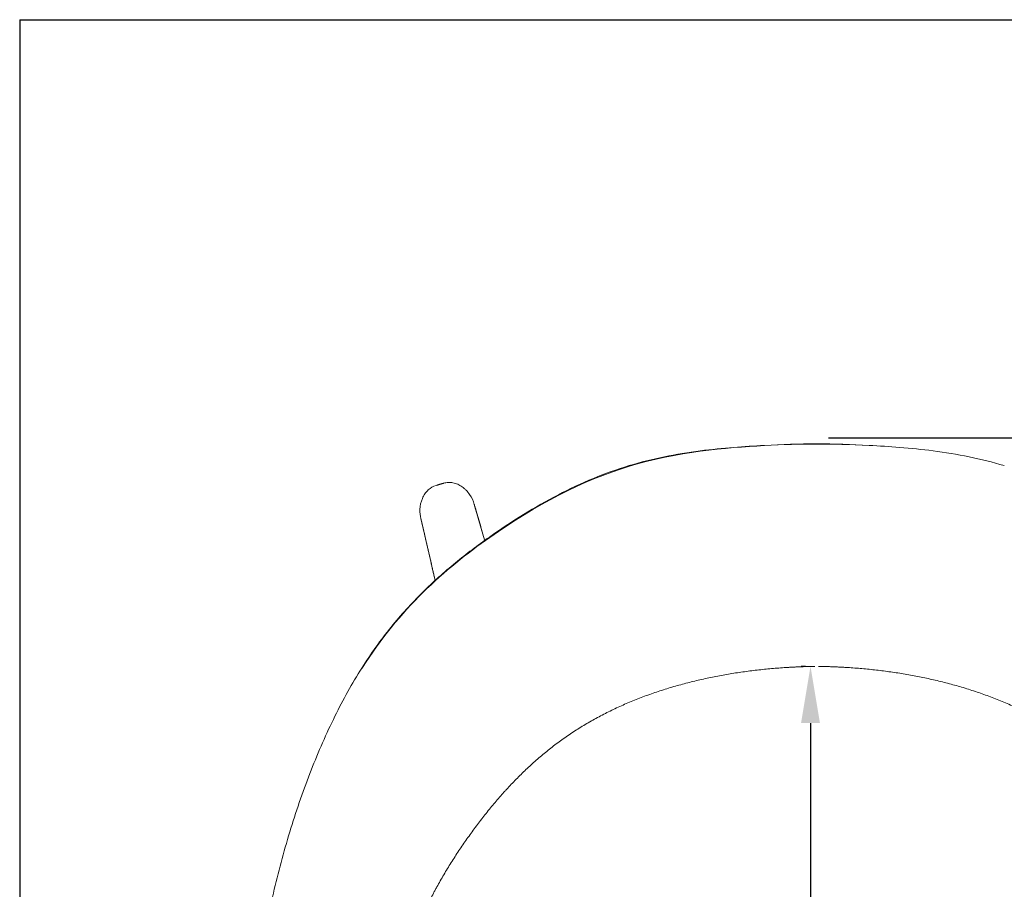
# Model space of a CAD drawing. Units: millimetres. Extents: x 1313 to 3084, y 805 to 2999.
# Drawn here: x 1313 to 1834, y 2539 to 2999 of the extents above; entities that cross this region are included whole.
import ezdxf

# ---------------------------------------------------------------- set-up
doc = ezdxf.new("R2010")
doc.units = ezdxf.units.MM
doc.layers.add('Make2D$可见线$场景轮廓线', color=7, linetype='Continuous', lineweight=50, true_color=0x000000)
doc.layers.add('Make2D$可见线$曲线', color=7, linetype='Continuous', true_color=0x000000)
doc.layers.add('图层 01', color=7, linetype='Continuous', true_color=0x000000)
doc.styles.add('Arial Regular', font='arial.ttf')
doc.dimstyles.new('默认值', dxfattribs={"dimscale": 8, "dimtxt": 2.5, "dimasz": 1, "dimexe": 1, "dimexo": 0.5, "dimgap": 0.8, "dimtad": 1, "dimtoh": 1, "dimdec": 0, "dimzin": 1, "dimdsep": 46, "dimtxsty": 'Arial Regular', "dimcen": 2.5, "dimadec": 0, "dimazin": 1, "dimtfac": 1, "dimtdec": 0, "dimtofl": 0, "dimtmove": 0, "dimatfit": 3, "dimfxl": 0, "dimtolj": 1, "dimtzin": 1, "dimarcsym": 0})

# ---------------------------------------------------------------- blocks, each defined once
blk = doc.blocks.new('1111')
for q in [(6507.34, -5851.45), (8779.57, -3036.56)]:
    blk.add_line((6507.34, -3036.56), q)
blk = doc.blocks.new('*D5')
at = {"layer": 'Defpoints', "color": 0, "transparency": 16777216}
for p in [(1733.78, 2657.09), (1731.43, 2207.09), (1733.78, 2207.09)]:
    blk.add_point(p, dxfattribs=at)
at = {"layer": '图层 01', "color": 0, "lineweight": -2, "transparency": 16777216}
for p, q in [((1728.78, 2657.09), (1726.43, 2657.09)), ((1731.43, 2627.09), (1731.43, 2237.09)), ((1728.78, 2207.09), (1726.43, 2207.09))]:
    blk.add_line(p, q, dxfattribs=at)
at = {"layer": '图层 01', "color": 0, "transparency": 16777216}
for points in [[(1726.43, 2627.09), (1736.43, 2627.09), (1731.43, 2657.09)], [(1726.43, 2237.09), (1736.43, 2237.09), (1731.43, 2207.09)]]:
    blk.add_solid(points, dxfattribs=at)
at = {"layer": '图层 01', "color": 0, "lineweight": 9, "transparency": 16777216, "insert": (1713.62, 2432.09), "char_height": 30, "attachment_point": 5, "rotation": 90, "style": 'Arial Regular'}
blk.add_mtext('\\A1;450', dxfattribs=at)
blk = doc.blocks.new('*D9')
at = {"layer": 'Defpoints', "color": 0, "transparency": 16777216}
for p in [(1735.99, 2778.09), (1735.99, 2205.09), (2103.88, 2205.09)]:
    blk.add_point(p, dxfattribs=at)
at = {"layer": '图层 01', "color": 0, "lineweight": -2, "transparency": 16777216}
for p, q in [((1740.99, 2778.09), (2108.88, 2778.09)), ((2103.88, 2748.09), (2103.88, 2235.09)), ((1740.99, 2205.09), (2108.88, 2205.09))]:
    blk.add_line(p, q, dxfattribs=at)
at = {"layer": '图层 01', "color": 0, "transparency": 16777216}
for points in [[(2098.88, 2748.09), (2108.88, 2748.09), (2103.88, 2778.09)], [(2098.88, 2235.09), (2108.88, 2235.09), (2103.88, 2205.09)]]:
    blk.add_solid(points, dxfattribs=at)
at = {"layer": '图层 01', "color": 0, "lineweight": 9, "transparency": 16777216, "insert": (2086.06, 2491.59), "char_height": 30, "attachment_point": 5, "rotation": 90, "style": 'Arial Regular'}
blk.add_mtext('\\A1;573', dxfattribs=at)

msp = doc.modelspace()

# ---------------------------------------------------------------- linework, layer by layer
at = {"layer": 'Make2D$可见线$场景轮廓线', "color": 0, "lineweight": 9}
for points, knots in [([(1635.387, 2763.376), (1647.612, 2767.051), (1660.321, 2769.526), (1678.994, 2771.971), (1684.889, 2772.571), (1696.258, 2773.49), (1701.554, 2773.817), (1707.027, 2774.098)], [0, 0, 0, 0, 38.6732095, 38.6732095, 56.5270648, 56.5270648, 72.8554138, 72.8554138, 72.8554138, 72.8554138]), ([(1707.027, 2774.098), (1716.408, 2774.58), (1725.345, 2774.883), (1744.114, 2774.883), (1753.051, 2774.58), (1762.432, 2774.098)], [0, 0, 0, 0, 27.7211687, 27.7211687, 55.4423374, 55.4423374, 55.4423374, 55.4423374]), ([(1762.432, 2774.098), (1767.905, 2773.817), (1773.201, 2773.49), (1784.57, 2772.571), (1790.465, 2771.971), (1809.138, 2769.526), (1821.847, 2767.051), (1834.072, 2763.376)], [0, 0, 0, 0, 16.328349, 16.328349, 34.1822044, 34.1822044, 72.8554138, 72.8554138, 72.8554138, 72.8554138]), ([(1561.364, 2725.539), (1567.216, 2729.677), (1573.272, 2733.712), (1585.457, 2741.217), (1591.582, 2744.717), (1603.925, 2751.103), (1610.128, 2754.013), (1622.648, 2759.172), (1628.936, 2761.436), (1635.387, 2763.376)], [0, 0, 0, 0, 23.720858, 23.720858, 46.1568284, 46.1568284, 67.4739348, 67.4739348, 87.9002494, 87.9002494, 87.9002494, 87.9002494]), ([(1537.166, 2754.061), (1537.138, 2754.052), (1537.11, 2754.043), (1537.084, 2754.035), (1536.978, 2754.001), (1536.871, 2753.972), (1536.764, 2753.942), (1536.656, 2753.912), (1536.55, 2753.88), (1536.443, 2753.849), (1536.336, 2753.818), (1536.229, 2753.786), (1536.122, 2753.755), (1536.015, 2753.724), (1535.908, 2753.693), (1535.801, 2753.661), (1535.694, 2753.63), (1535.587, 2753.599), (1535.48, 2753.567), (1535.373, 2753.536), (1535.266, 2753.505), (1535.159, 2753.473), (1535.053, 2753.442), (1534.946, 2753.411), (1534.839, 2753.379), (1534.732, 2753.348), (1534.625, 2753.316), (1534.518, 2753.285), (1534.411, 2753.254), (1534.304, 2753.223), (1534.197, 2753.192), (1534.09, 2753.16), (1533.983, 2753.128), (1533.876, 2753.096), (1533.662, 2753.033), (1533.449, 2752.975), (1533.235, 2752.908), (1533.208, 2752.899), (1533.18, 2752.89), (1533.152, 2752.884)], [62.4489444, 62.4489444, 62.4489444, 62.4489444, 62.5379544, 62.5379544, 62.5379544, 62.8714414, 62.8714414, 62.8714414, 63.2048189, 63.2048189, 63.2048189, 63.5385771, 63.5385771, 63.5385771, 63.8722512, 63.8722512, 63.8722512, 64.2059641, 64.2059641, 64.2059641, 64.5396725, 64.5396725, 64.5396725, 64.873356, 64.873356, 64.873356, 65.2071116, 65.2071116, 65.2071116, 65.5407066, 65.5407066, 65.5407066, 65.8746865, 65.8746865, 65.8746865, 66.5421518, 66.5421518, 66.5421518, 66.627893, 66.627893, 66.627893, 66.627893]), ([(1546.936, 2752.17), (1546.203, 2752.685), (1545.425, 2753.13), (1544.607, 2753.488), (1543.803, 2753.84), (1542.966, 2754.107), (1542.106, 2754.273), (1541.288, 2754.432), (1540.456, 2754.498), (1538.791, 2754.43), (1537.968, 2754.296), (1537.166, 2754.061)], [52.1506944, 52.1506944, 52.1506944, 52.1506944, 54.8217424, 54.8217424, 54.8217424, 57.4482656, 57.4482656, 57.4482656, 59.9479218, 59.9479218, 62.4489444, 62.4489444, 62.4489444, 62.4489444]), ([(1533.152, 2752.884), (1531.616, 2752.434), (1530.217, 2751.627), (1529.024, 2750.543), (1528.343, 2749.925), (1527.739, 2749.225), (1526.689, 2747.705), (1526.246, 2746.889), (1525.884, 2746.037), (1525.102, 2744.199), (1524.696, 2742.203), (1524.625, 2740.205), (1524.566, 2738.566), (1524.732, 2736.918), (1525.101, 2735.322)], [66.627893, 66.627893, 66.627893, 66.627893, 71.4281619, 71.4281619, 71.4281619, 74.1617342, 74.1617342, 76.8930469, 76.8930469, 76.8930469, 82.8015618, 82.8015618, 82.8015618, 87.6341723, 87.6341723, 87.6341723, 87.6341723]), ([(1553.391, 2742.799), (1552.845, 2744.673), (1552.012, 2746.467), (1550.919, 2748.073), (1550.365, 2748.887), (1549.743, 2749.655), (1549.057, 2750.357), (1548.726, 2750.697), (1548.38, 2751.021), (1548.021, 2751.328), (1547.672, 2751.625), (1547.31, 2751.907), (1546.936, 2752.17)], [40.6970414, 40.6970414, 40.6970414, 40.6970414, 46.4658834, 46.4658834, 46.4658834, 49.3822036, 49.3822036, 49.3822036, 50.7883956, 50.7883956, 50.7883956, 52.1506944, 52.1506944, 52.1506944, 52.1506944]), ([(1553.774, 2741.485), (1553.834, 2741.28), (1553.898, 2741.059), (1553.977, 2740.791), (1554.121, 2740.295), (1554.129, 2740.268), (1554.133, 2740.255), (1554.137, 2740.242), (1554.14, 2740.23), (1554.145, 2740.213), (1554.15, 2740.196), (1554.155, 2740.179), (1554.16, 2740.164), (1554.164, 2740.148), (1554.169, 2740.133), (1554.17, 2740.127), (1554.172, 2740.12), (1554.174, 2740.114), (1554.182, 2740.087), (1554.19, 2740.06), (1554.198, 2740.033), (1554.202, 2740.018), (1554.206, 2740.004), (1554.211, 2739.989), (1554.224, 2739.944), (1554.237, 2739.899), (1554.25, 2739.854)], [0, 0, 0, 0, 4.8835287, 4.8835287, 5.5116735, 5.5116735, 5.5116735, 6.5116735, 6.5116735, 6.5116735, 7.5116735, 7.5116735, 7.5116735, 8.5116735, 8.5116735, 8.5116735, 9.5116735, 9.5116735, 9.5116735, 10.5116735, 10.5116735, 10.5116735, 11.5116735, 11.5116735, 11.5116735, 12.5116735, 12.5116735, 12.5116735, 12.5116735]), ([(1532.71, 2702.372), (1532.025, 2705.336), (1531.341, 2708.301), (1530.656, 2711.266), (1528.805, 2719.284), (1526.953, 2727.302), (1525.101, 2735.322)], [301.9793058, 301.9793058, 301.9793058, 301.9793058, 342.0803955, 342.0803955, 342.0803955, 450.4755126, 450.4755126, 450.4755126, 450.4755126]), ([(1493.771, 2656.154), (1498.608, 2663.809), (1503.78, 2671.019), (1514.595, 2684.369), (1520.136, 2690.463), (1531.56, 2701.77), (1537.368, 2706.963), (1549.19, 2716.652), (1555.178, 2721.166), (1561.364, 2725.539)], [0, 0, 0, 0, 28.9559864, 28.9559864, 56.4861874, 56.4861874, 82.7787955, 82.7787955, 107.7755405, 107.7755405, 107.7755405, 107.7755405]), ([(1447.491, 2539.076), (1450.059, 2549.965), (1452.998, 2560.792), (1459.511, 2581.836), (1463.105, 2592.17), (1470.867, 2611.951), (1475.057, 2621.534), (1483.946, 2639.524), (1488.673, 2648.088), (1493.771, 2656.154)], [0, 0, 0, 0, 33.7864669, 33.7864669, 66.989211, 66.989211, 99.09504, 99.09504, 129.6789963, 129.6789963, 129.6789963, 129.6789963]), ([(1429.836, 2415.706), (1430.598, 2424.966), (1431.393, 2433.915), (1433.345, 2453.324), (1434.5, 2463.496), (1437.258, 2484.502), (1438.885, 2495.341), (1442.702, 2517.136), (1444.923, 2528.189), (1447.491, 2539.076)], [0, 0, 0, 0, 27.6825811, 27.6825811, 58.4768692, 58.4768692, 91.2718648, 91.2718648, 124.9525964, 124.9525964, 124.9525964, 124.9525964])]:
    msp.add_open_spline(points, degree=3, knots=knots, dxfattribs=at)
for points, degree in [([(1635.586, 2763.073), (1660.803, 2770.71), (1686.598, 2772.893), (1706.941, 2773.985)], 3), ([(1762.518, 2773.985), (1742.175, 2775.076), (1727.284, 2775.076), (1706.941, 2773.985)], 3), ([(1561.597, 2725.374), (1585.733, 2742.346), (1610.37, 2755.436), (1635.586, 2763.073)], 3), ([(1553.391, 2742.799), (1555.261, 2736.376), (1557.132, 2729.954), (1559.003, 2723.533)], 3), ([(1532.725, 2702.386), (1529.022, 2718.428), (1525.318, 2734.471)], 2), ([(1561.597, 2725.374), (1537.462, 2708.403), (1513.829, 2687.551), (1493.964, 2656.082)], 3)]:
    msp.add_open_spline(points, degree=degree, dxfattribs=at)
at = {"layer": 'Make2D$可见线$曲线', "color": 0, "lineweight": 9}
for points, knots in [([(1635.387, 2763.376), (1647.612, 2767.051), (1660.321, 2769.526), (1678.994, 2771.971), (1684.889, 2772.571), (1696.258, 2773.49), (1701.554, 2773.817), (1707.027, 2774.098)], [0, 0, 0, 0, 38.6732095, 38.6732095, 56.5270648, 56.5270648, 72.8554138, 72.8554138, 72.8554138, 72.8554138]), ([(1707.027, 2774.098), (1716.408, 2774.58), (1725.345, 2774.883), (1744.114, 2774.883), (1753.051, 2774.58), (1762.432, 2774.098)], [0, 0, 0, 0, 27.7211687, 27.7211687, 55.4423374, 55.4423374, 55.4423374, 55.4423374]), ([(1762.432, 2774.098), (1767.905, 2773.817), (1773.201, 2773.49), (1784.57, 2772.571), (1790.465, 2771.971), (1809.138, 2769.526), (1821.847, 2767.051), (1834.072, 2763.376)], [0, 0, 0, 0, 16.328349, 16.328349, 34.1822044, 34.1822044, 72.8554138, 72.8554138, 72.8554138, 72.8554138]), ([(1561.364, 2725.539), (1567.216, 2729.677), (1573.272, 2733.712), (1585.457, 2741.217), (1591.582, 2744.717), (1603.925, 2751.103), (1610.128, 2754.013), (1622.648, 2759.172), (1628.936, 2761.436), (1635.387, 2763.376)], [0, 0, 0, 0, 23.720858, 23.720858, 46.1568284, 46.1568284, 67.4739348, 67.4739348, 87.9002494, 87.9002494, 87.9002494, 87.9002494]), ([(1537.166, 2754.061), (1537.138, 2754.052), (1537.11, 2754.043), (1537.084, 2754.035), (1536.978, 2754.001), (1536.871, 2753.972), (1536.764, 2753.942), (1536.656, 2753.912), (1536.55, 2753.88), (1536.443, 2753.849), (1536.336, 2753.818), (1536.229, 2753.786), (1536.122, 2753.755), (1536.015, 2753.724), (1535.908, 2753.693), (1535.801, 2753.661), (1535.694, 2753.63), (1535.587, 2753.599), (1535.48, 2753.567), (1535.373, 2753.536), (1535.266, 2753.505), (1535.159, 2753.473), (1535.053, 2753.442), (1534.946, 2753.411), (1534.839, 2753.379), (1534.732, 2753.348), (1534.625, 2753.316), (1534.518, 2753.285), (1534.411, 2753.254), (1534.304, 2753.223), (1534.197, 2753.192), (1534.09, 2753.16), (1533.983, 2753.128), (1533.876, 2753.096), (1533.662, 2753.033), (1533.449, 2752.975), (1533.235, 2752.908), (1533.208, 2752.899), (1533.18, 2752.89), (1533.152, 2752.884)], [62.4489444, 62.4489444, 62.4489444, 62.4489444, 62.5379544, 62.5379544, 62.5379544, 62.8714414, 62.8714414, 62.8714414, 63.2048189, 63.2048189, 63.2048189, 63.5385771, 63.5385771, 63.5385771, 63.8722512, 63.8722512, 63.8722512, 64.2059641, 64.2059641, 64.2059641, 64.5396725, 64.5396725, 64.5396725, 64.873356, 64.873356, 64.873356, 65.2071116, 65.2071116, 65.2071116, 65.5407066, 65.5407066, 65.5407066, 65.8746865, 65.8746865, 65.8746865, 66.5421518, 66.5421518, 66.5421518, 66.627893, 66.627893, 66.627893, 66.627893]), ([(1546.936, 2752.17), (1546.203, 2752.685), (1545.425, 2753.13), (1544.607, 2753.488), (1543.803, 2753.84), (1542.966, 2754.107), (1542.106, 2754.273), (1541.288, 2754.432), (1540.456, 2754.498), (1538.791, 2754.43), (1537.968, 2754.296), (1537.166, 2754.061)], [52.1506944, 52.1506944, 52.1506944, 52.1506944, 54.8217424, 54.8217424, 54.8217424, 57.4482656, 57.4482656, 57.4482656, 59.9479218, 59.9479218, 62.4489444, 62.4489444, 62.4489444, 62.4489444]), ([(1533.152, 2752.884), (1531.616, 2752.434), (1530.217, 2751.627), (1529.024, 2750.543), (1528.343, 2749.925), (1527.739, 2749.225), (1526.689, 2747.705), (1526.246, 2746.889), (1525.884, 2746.037), (1525.102, 2744.199), (1524.696, 2742.203), (1524.625, 2740.205), (1524.566, 2738.566), (1524.732, 2736.918), (1525.101, 2735.322)], [66.627893, 66.627893, 66.627893, 66.627893, 71.4281619, 71.4281619, 71.4281619, 74.1617342, 74.1617342, 76.8930469, 76.8930469, 76.8930469, 82.8015618, 82.8015618, 82.8015618, 87.6341723, 87.6341723, 87.6341723, 87.6341723]), ([(1553.391, 2742.799), (1552.845, 2744.673), (1552.012, 2746.467), (1550.919, 2748.073), (1550.365, 2748.887), (1549.743, 2749.655), (1549.057, 2750.357), (1548.726, 2750.697), (1548.38, 2751.021), (1548.021, 2751.328), (1547.672, 2751.625), (1547.31, 2751.907), (1546.936, 2752.17)], [40.6970414, 40.6970414, 40.6970414, 40.6970414, 46.4658834, 46.4658834, 46.4658834, 49.3822036, 49.3822036, 49.3822036, 50.7883956, 50.7883956, 50.7883956, 52.1506944, 52.1506944, 52.1506944, 52.1506944]), ([(1553.774, 2741.485), (1553.834, 2741.28), (1553.898, 2741.059), (1553.977, 2740.791), (1554.121, 2740.295), (1554.129, 2740.268), (1554.133, 2740.255), (1554.137, 2740.242), (1554.14, 2740.23), (1554.145, 2740.213), (1554.15, 2740.196), (1554.155, 2740.179), (1554.16, 2740.164), (1554.164, 2740.148), (1554.169, 2740.133), (1554.17, 2740.127), (1554.172, 2740.12), (1554.174, 2740.114), (1554.182, 2740.087), (1554.19, 2740.06), (1554.198, 2740.033), (1554.202, 2740.018), (1554.206, 2740.004), (1554.211, 2739.989), (1554.224, 2739.944), (1554.237, 2739.899), (1554.25, 2739.854)], [0, 0, 0, 0, 4.8835287, 4.8835287, 5.5116735, 5.5116735, 5.5116735, 6.5116735, 6.5116735, 6.5116735, 7.5116735, 7.5116735, 7.5116735, 8.5116735, 8.5116735, 8.5116735, 9.5116735, 9.5116735, 9.5116735, 10.5116735, 10.5116735, 10.5116735, 11.5116735, 11.5116735, 11.5116735, 12.5116735, 12.5116735, 12.5116735, 12.5116735]), ([(1532.71, 2702.372), (1532.025, 2705.336), (1531.341, 2708.301), (1530.656, 2711.266), (1528.805, 2719.284), (1526.953, 2727.302), (1525.101, 2735.322)], [301.9793058, 301.9793058, 301.9793058, 301.9793058, 342.0803955, 342.0803955, 342.0803955, 450.4755126, 450.4755126, 450.4755126, 450.4755126]), ([(1493.771, 2656.154), (1498.608, 2663.809), (1503.78, 2671.019), (1514.595, 2684.369), (1520.136, 2690.463), (1531.56, 2701.77), (1537.368, 2706.963), (1549.19, 2716.652), (1555.178, 2721.166), (1561.364, 2725.539)], [0, 0, 0, 0, 28.9559864, 28.9559864, 56.4861874, 56.4861874, 82.7787955, 82.7787955, 107.7755405, 107.7755405, 107.7755405, 107.7755405]), ([(1447.491, 2539.076), (1450.059, 2549.965), (1452.998, 2560.792), (1459.511, 2581.836), (1463.105, 2592.17), (1470.867, 2611.951), (1475.057, 2621.534), (1483.946, 2639.524), (1488.673, 2648.088), (1493.771, 2656.154)], [0, 0, 0, 0, 33.7864669, 33.7864669, 66.989211, 66.989211, 99.09504, 99.09504, 129.6789963, 129.6789963, 129.6789963, 129.6789963]), ([(1733.783, 2657.094), (1733.144, 2657.084), (1732.505, 2657.073), (1731.866, 2657.059), (1731.547, 2657.052), (1731.227, 2657.045), (1730.908, 2657.037), (1730.589, 2657.03), (1730.269, 2657.021), (1729.95, 2657.013), (1729.63, 2657.004), (1729.311, 2656.995), (1728.991, 2656.985), (1728.672, 2656.976), (1728.352, 2656.966), (1728.033, 2656.955), (1727.714, 2656.945), (1727.394, 2656.933), (1727.075, 2656.922), (1726.756, 2656.91), (1726.437, 2656.898), (1726.117, 2656.886), (1725.479, 2656.861), (1724.84, 2656.834), (1724.201, 2656.805), (1723.563, 2656.776), (1722.925, 2656.745), (1722.286, 2656.712), (1721.648, 2656.68), (1721.01, 2656.645), (1720.372, 2656.608), (1719.733, 2656.571), (1719.095, 2656.533), (1718.457, 2656.492), (1717.181, 2656.411), (1715.906, 2656.321), (1714.631, 2656.224), (1713.356, 2656.127), (1712.082, 2656.022), (1710.808, 2655.908), (1709.534, 2655.795), (1708.261, 2655.674), (1706.989, 2655.544), (1705.716, 2655.415), (1704.444, 2655.277), (1703.174, 2655.131), (1700.631, 2654.839), (1698.093, 2654.514), (1695.559, 2654.155), (1693.025, 2653.796), (1690.496, 2653.403), (1687.972, 2652.976), (1685.449, 2652.548), (1682.931, 2652.085), (1680.421, 2651.586), (1677.911, 2651.087), (1675.408, 2650.553), (1672.914, 2649.981), (1670.421, 2649.41), (1667.936, 2648.801), (1665.462, 2648.155), (1662.99, 2647.509), (1660.528, 2646.825), (1658.079, 2646.101), (1655.633, 2645.378), (1653.2, 2644.616), (1650.781, 2643.813), (1648.367, 2643.011), (1645.968, 2642.168), (1643.585, 2641.283), (1642.396, 2640.841), (1641.212, 2640.389), (1640.031, 2639.926), (1638.853, 2639.463), (1637.679, 2638.99), (1636.51, 2638.506), (1635.344, 2638.023), (1634.181, 2637.529), (1633.025, 2637.024), (1631.87, 2636.52), (1630.72, 2636.005), (1629.576, 2635.479), (1628.434, 2634.954), (1627.298, 2634.418), (1626.167, 2633.871), (1625.039, 2633.325), (1623.917, 2632.768), (1622.801, 2632.2), (1621.687, 2631.633), (1620.579, 2631.055), (1619.478, 2630.467), (1618.379, 2629.879), (1617.286, 2629.28), (1616.201, 2628.671), (1615.117, 2628.062), (1614.04, 2627.443), (1612.971, 2626.813), (1611.903, 2626.184), (1610.843, 2625.544), (1609.789, 2624.893), (1608.738, 2624.244), (1607.694, 2623.584), (1606.657, 2622.912), (1605.623, 2622.243), (1604.595, 2621.562), (1603.576, 2620.871), (1602.558, 2620.181), (1601.548, 2619.481), (1600.545, 2618.77), (1599.545, 2618.06), (1598.552, 2617.34), (1597.567, 2616.609), (1596.583, 2615.88), (1595.607, 2615.14), (1594.64, 2614.391), (1593.673, 2613.642), (1592.715, 2612.883), (1591.765, 2612.115), (1589.866, 2610.579), (1588, 2609.006), (1586.168, 2607.396), (1584.334, 2605.785), (1582.535, 2604.139), (1580.768, 2602.459), (1578.996, 2600.775), (1577.258, 2599.059), (1575.551, 2597.314), (1573.835, 2595.559), (1572.151, 2593.777), (1570.495, 2591.969), (1570.079, 2591.515), (1569.665, 2591.059), (1569.253, 2590.602), (1568.84, 2590.144), (1568.429, 2589.685), (1568.02, 2589.224), (1567.199, 2588.3), (1566.386, 2587.369), (1565.581, 2586.433), (1564.772, 2585.493), (1563.972, 2584.548), (1563.178, 2583.597), (1562.382, 2582.643), (1561.593, 2581.683), (1560.811, 2580.718), (1559.241, 2578.78), (1557.699, 2576.819), (1556.184, 2574.839), (1554.662, 2572.851), (1553.167, 2570.842), (1551.698, 2568.815), (1550.226, 2566.783), (1548.779, 2564.731), (1547.36, 2562.663), (1545.94, 2560.592), (1544.547, 2558.502), (1543.182, 2556.396), (1541.819, 2554.292), (1540.484, 2552.168), (1539.18, 2550.028), (1537.879, 2547.894), (1536.609, 2545.74), (1535.373, 2543.57), (1534.757, 2542.488), (1534.15, 2541.401), (1533.551, 2540.309), (1533.252, 2539.765), (1532.956, 2539.219), (1532.661, 2538.672), (1532.367, 2538.126), (1532.076, 2537.579), (1531.786, 2537.03), (1530.631, 2534.843), (1529.512, 2532.638), (1528.426, 2530.418), (1527.345, 2528.207), (1526.298, 2525.982), (1525.281, 2523.742), (1524.268, 2521.511), (1523.287, 2519.267), (1522.334, 2517.01), (1521.383, 2514.76), (1520.461, 2512.498), (1519.565, 2510.227), (1519.117, 2509.093), (1518.676, 2507.956), (1518.241, 2506.817), (1517.807, 2505.679), (1517.379, 2504.539), (1516.956, 2503.397), (1516.534, 2502.255), (1516.117, 2501.112), (1515.706, 2499.966), (1515.295, 2498.821), (1514.89, 2497.674), (1514.489, 2496.526), (1514.089, 2495.377), (1513.693, 2494.227), (1513.302, 2493.076), (1513.106, 2492.5), (1512.912, 2491.924), (1512.719, 2491.348), (1512.525, 2490.771), (1512.333, 2490.195), (1512.142, 2489.617), (1511.759, 2488.463), (1511.381, 2487.307), (1511.006, 2486.151), (1510.631, 2484.994), (1510.26, 2483.835), (1509.893, 2482.676), (1509.525, 2481.516), (1509.161, 2480.355), (1508.801, 2479.193), (1508.441, 2478.031), (1508.084, 2476.868), (1507.732, 2475.704), (1507.026, 2473.375), (1506.336, 2471.042), (1505.661, 2468.704), (1504.987, 2466.367), (1504.328, 2464.026), (1503.685, 2461.68), (1503.042, 2459.336), (1502.415, 2456.987), (1501.806, 2454.635), (1501.196, 2452.284), (1500.604, 2449.929), (1500.029, 2447.57), (1499.456, 2445.213), (1498.899, 2442.852), (1498.362, 2440.487), (1498.094, 2439.305), (1497.83, 2438.123), (1497.571, 2436.939), (1497.312, 2435.757), (1497.058, 2434.573), (1496.81, 2433.388), (1496.561, 2432.204), (1496.317, 2431.02), (1496.078, 2429.834), (1495.839, 2428.649), (1495.605, 2427.463), (1495.375, 2426.276), (1494.915, 2423.904), (1494.473, 2421.529), (1494.045, 2419.151), (1493.617, 2416.774), (1493.205, 2414.394), (1492.804, 2412.013), (1492.403, 2409.631), (1492.014, 2407.248), (1491.634, 2404.863), (1491.254, 2402.477), (1490.883, 2400.089), (1490.517, 2397.701), (1490.152, 2395.31), (1489.793, 2392.919), (1489.437, 2390.528), (1489.258, 2389.331), (1489.081, 2388.134), (1488.904, 2386.937), (1488.726, 2385.739), (1488.549, 2384.541), (1488.372, 2383.343), (1488.195, 2382.144), (1488.018, 2380.946), (1487.841, 2379.747), (1487.663, 2378.547), (1487.485, 2377.347), (1487.306, 2376.148), (1487.261, 2375.848), (1487.217, 2375.548), (1487.172, 2375.248), (1487.127, 2374.948), (1487.083, 2374.647), (1487.038, 2374.347), (1486.948, 2373.747), (1486.859, 2373.146), (1486.769, 2372.546), (1486.679, 2371.945), (1486.589, 2371.345), (1486.499, 2370.744), (1486.409, 2370.143), (1486.319, 2369.542), (1486.229, 2368.942), (1486.049, 2367.739), (1485.869, 2366.537), (1485.688, 2365.334), (1485.508, 2364.131), (1485.327, 2362.927), (1485.147, 2361.724), (1485.057, 2361.122), (1484.967, 2360.52), (1484.877, 2359.918), (1484.787, 2359.315), (1484.696, 2358.712), (1484.607, 2358.11), (1484.517, 2357.507), (1484.427, 2356.904), (1484.337, 2356.301), (1484.247, 2355.698), (1484.158, 2355.095), (1484.068, 2354.492), (1483.889, 2353.284), (1483.711, 2352.077), (1483.532, 2350.87), (1483.354, 2349.661), (1483.176, 2348.453), (1482.998, 2347.244), (1482.642, 2344.823), (1482.286, 2342.403), (1481.93, 2339.982), (1481.574, 2337.557), (1481.217, 2335.132), (1480.858, 2332.708), (1480.678, 2331.494), (1480.498, 2330.28), (1480.318, 2329.066), (1480.137, 2327.852), (1479.956, 2326.637), (1479.774, 2325.422), (1479.409, 2322.99), (1479.042, 2320.559), (1478.674, 2318.128)], [0, 0, 0, 0, 1.9170847, 1.9170847, 1.9170847, 2.8753997, 2.8753997, 2.8753997, 3.8342194, 3.8342194, 3.8342194, 4.793153, 4.793153, 4.793153, 5.7516804, 5.7516804, 5.7516804, 6.7101122, 6.7101122, 6.7101122, 7.6687851, 7.6687851, 7.6687851, 9.5863858, 9.5863858, 9.5863858, 11.5039297, 11.5039297, 11.5039297, 13.421549, 13.421549, 13.421549, 15.3394151, 15.3394151, 15.3394151, 19.1756849, 19.1756849, 19.1756849, 23.0125371, 23.0125371, 23.0125371, 26.8501608, 26.8501608, 26.8501608, 30.6887622, 30.6887622, 30.6887622, 38.3691441, 38.3691441, 38.3691441, 46.0526666, 46.0526666, 46.0526666, 53.7381663, 53.7381663, 53.7381663, 61.4242572, 61.4242572, 61.4242572, 69.1091079, 69.1091079, 69.1091079, 76.7882413, 76.7882413, 76.7882413, 84.4559809, 84.4559809, 84.4559809, 92.1070031, 92.1070031, 92.1070031, 95.92441, 95.92441, 95.92441, 99.7353495, 99.7353495, 99.7353495, 103.5391325, 103.5391325, 103.5391325, 107.3351259, 107.3351259, 107.3351259, 111.1227978, 111.1227978, 111.1227978, 114.9015941, 114.9015941, 114.9015941, 118.6712385, 118.6712385, 118.6712385, 122.4318462, 122.4318462, 122.4318462, 126.1833943, 126.1833943, 126.1833943, 129.9261097, 129.9261097, 129.9261097, 133.6606764, 133.6606764, 133.6606764, 137.3879151, 137.3879151, 137.3879151, 141.1084251, 141.1084251, 141.1084251, 144.8228174, 144.8228174, 144.8228174, 148.5321576, 148.5321576, 148.5321576, 152.2377054, 152.2377054, 152.2377054, 159.6427282, 159.6427282, 159.6427282, 167.051348, 167.051348, 167.051348, 174.4789195, 174.4789195, 174.4789195, 181.9437012, 181.9437012, 181.9437012, 183.8179644, 183.8179644, 183.8179644, 185.6955392, 185.6955392, 185.6955392, 189.460195, 189.460195, 189.460195, 193.2368447, 193.2368447, 193.2368447, 197.0254245, 197.0254245, 197.0254245, 204.6347748, 204.6347748, 204.6347748, 212.2788382, 212.2788382, 212.2788382, 219.945355, 219.945355, 219.945355, 227.6207669, 227.6207669, 227.6207669, 235.2902596, 235.2902596, 235.2902596, 242.9392898, 242.9392898, 242.9392898, 246.7519082, 246.7519082, 246.7519082, 248.6545652, 248.6545652, 248.6545652, 250.5547227, 250.5547227, 250.5547227, 258.1319808, 258.1319808, 258.1319808, 265.6748168, 265.6748168, 265.6748168, 273.190384, 273.190384, 273.190384, 280.6860449, 280.6860449, 280.6860449, 284.4281456, 284.4281456, 284.4281456, 288.1674484, 288.1674484, 288.1674484, 291.904686, 291.904686, 291.904686, 295.6404732, 295.6404732, 295.6404732, 299.3753998, 299.3753998, 299.3753998, 301.2427549, 301.2427549, 301.2427549, 303.1101572, 303.1101572, 303.1101572, 306.8454701, 306.8454701, 306.8454701, 310.5817743, 310.5817743, 310.5817743, 314.3188971, 314.3188971, 314.3188971, 318.0565528, 318.0565528, 318.0565528, 325.5322579, 325.5322579, 325.5322579, 333.0060851, 333.0060851, 333.0060851, 340.475358, 340.475358, 340.475358, 347.9383176, 347.9383176, 347.9383176, 355.3934019, 355.3934019, 355.3934019, 359.1173883, 359.1173883, 359.1173883, 362.8387157, 362.8387157, 362.8387157, 366.5573296, 366.5573296, 366.5573296, 370.2736878, 370.2736878, 370.2736878, 377.7017867, 377.7017867, 377.7017867, 385.1268728, 385.1268728, 385.1268728, 392.5524585, 392.5524585, 392.5524585, 399.9816028, 399.9816028, 399.9816028, 407.4167416, 407.4167416, 407.4167416, 411.137266, 411.137266, 411.137266, 414.8602412, 414.8602412, 414.8602412, 418.5860746, 418.5860746, 418.5860746, 422.3150815, 422.3150815, 422.3150815, 423.2478426, 423.2478426, 423.2478426, 424.1808054, 424.1808054, 424.1808054, 426.0473172, 426.0473172, 426.0473172, 427.9145888, 427.9145888, 427.9145888, 429.7826272, 429.7826272, 429.7826272, 433.5210833, 433.5210833, 433.5210833, 437.2627841, 437.2627841, 437.2627841, 439.1349251, 439.1349251, 439.1349251, 441.0084368, 441.0084368, 441.0084368, 442.8828949, 442.8828949, 442.8828949, 444.7578932, 444.7578932, 444.7578932, 448.510409, 448.510409, 448.510409, 452.2667982, 452.2667982, 452.2667982, 459.7896707, 459.7896707, 459.7896707, 467.3253949, 467.3253949, 467.3253949, 471.0979809, 471.0979809, 471.0979809, 474.873662, 474.873662, 474.873662, 482.432956, 482.432956, 482.432956, 482.432956]), ([(1990.844, 2318.128), (1990.475, 2320.559), (1990.108, 2322.99), (1989.744, 2325.422), (1989.562, 2326.637), (1989.38, 2327.852), (1989.2, 2329.066), (1989.019, 2330.28), (1988.839, 2331.494), (1988.659, 2332.708), (1988.301, 2335.132), (1987.944, 2337.557), (1987.587, 2339.982), (1987.231, 2342.403), (1986.876, 2344.823), (1986.519, 2347.244), (1986.342, 2348.453), (1986.163, 2349.661), (1985.985, 2350.87), (1985.807, 2352.077), (1985.628, 2353.284), (1985.449, 2354.492), (1985.36, 2355.095), (1985.27, 2355.698), (1985.18, 2356.301), (1985.091, 2356.904), (1985.001, 2357.507), (1984.911, 2358.11), (1984.821, 2358.712), (1984.731, 2359.315), (1984.641, 2359.918), (1984.551, 2360.52), (1984.461, 2361.122), (1984.371, 2361.724), (1984.19, 2362.927), (1984.01, 2364.131), (1983.829, 2365.334), (1983.649, 2366.537), (1983.469, 2367.739), (1983.288, 2368.942), (1983.198, 2369.542), (1983.108, 2370.143), (1983.018, 2370.744), (1982.928, 2371.345), (1982.839, 2371.945), (1982.749, 2372.546), (1982.659, 2373.146), (1982.569, 2373.747), (1982.48, 2374.347), (1982.435, 2374.647), (1982.39, 2374.948), (1982.346, 2375.248), (1982.301, 2375.548), (1982.256, 2375.848), (1982.212, 2376.148), (1982.033, 2377.347), (1981.855, 2378.547), (1981.677, 2379.747), (1981.5, 2380.946), (1981.322, 2382.144), (1981.145, 2383.343), (1980.968, 2384.541), (1980.791, 2385.739), (1980.614, 2386.937), (1980.437, 2388.134), (1980.26, 2389.331), (1980.081, 2390.528), (1979.725, 2392.919), (1979.366, 2395.31), (1979, 2397.701), (1978.635, 2400.089), (1978.264, 2402.477), (1977.884, 2404.863), (1977.504, 2407.248), (1977.115, 2409.631), (1976.714, 2412.013), (1976.313, 2414.394), (1975.901, 2416.774), (1975.473, 2419.151), (1975.045, 2421.529), (1974.603, 2423.904), (1974.143, 2426.276), (1973.913, 2427.463), (1973.679, 2428.649), (1973.44, 2429.834), (1973.201, 2431.02), (1972.957, 2432.204), (1972.709, 2433.388), (1972.46, 2434.573), (1972.206, 2435.757), (1971.947, 2436.939), (1971.688, 2438.123), (1971.425, 2439.305), (1971.156, 2440.487), (1970.619, 2442.852), (1970.063, 2445.213), (1969.489, 2447.57), (1968.914, 2449.929), (1968.322, 2452.284), (1967.713, 2454.635), (1967.103, 2456.988), (1966.476, 2459.336), (1965.834, 2461.68), (1965.191, 2464.026), (1964.532, 2466.367), (1963.857, 2468.704), (1963.182, 2471.042), (1962.492, 2473.375), (1961.787, 2475.704), (1961.434, 2476.868), (1961.077, 2478.031), (1960.717, 2479.193), (1960.357, 2480.355), (1959.993, 2481.516), (1959.626, 2482.676), (1959.258, 2483.835), (1958.887, 2484.994), (1958.512, 2486.151), (1958.137, 2487.307), (1957.759, 2488.463), (1957.376, 2489.617), (1957.185, 2490.195), (1956.993, 2490.771), (1956.799, 2491.348), (1956.606, 2491.924), (1956.412, 2492.5), (1956.216, 2493.076), (1955.825, 2494.227), (1955.43, 2495.377), (1955.029, 2496.526), (1954.628, 2497.674), (1954.223, 2498.821), (1953.812, 2499.966), (1953.401, 2501.112), (1952.984, 2502.255), (1952.562, 2503.397), (1952.139, 2504.539), (1951.711, 2505.679), (1951.277, 2506.817), (1950.842, 2507.956), (1950.401, 2509.093), (1949.954, 2510.227), (1949.057, 2512.498), (1948.135, 2514.76), (1947.184, 2517.01), (1946.231, 2519.267), (1945.249, 2521.511), (1944.237, 2523.742), (1943.22, 2525.982), (1942.173, 2528.207), (1941.091, 2530.418), (1940.005, 2532.638), (1938.886, 2534.843), (1937.732, 2537.03), (1937.442, 2537.579), (1937.15, 2538.126), (1936.856, 2538.672), (1936.562, 2539.219), (1936.265, 2539.765), (1935.967, 2540.309), (1935.368, 2541.401), (1934.76, 2542.488), (1934.144, 2543.57), (1932.908, 2545.74), (1931.638, 2547.894), (1930.338, 2550.028), (1929.034, 2552.168), (1927.698, 2554.292), (1926.335, 2556.396), (1924.97, 2558.502), (1923.577, 2560.592), (1922.156, 2562.663), (1920.738, 2564.731), (1919.291, 2566.783), (1917.818, 2568.815), (1916.35, 2570.842), (1914.854, 2572.851), (1913.333, 2574.839), (1911.817, 2576.819), (1910.275, 2578.78), (1908.705, 2580.718), (1907.923, 2581.683), (1907.134, 2582.643), (1906.338, 2583.597), (1905.544, 2584.548), (1904.743, 2585.494), (1903.935, 2586.433), (1903.129, 2587.369), (1902.316, 2588.3), (1901.496, 2589.224), (1901.087, 2589.685), (1900.676, 2590.144), (1900.263, 2590.602), (1899.851, 2591.059), (1899.437, 2591.515), (1899.021, 2591.969), (1897.365, 2593.777), (1895.681, 2595.559), (1893.965, 2597.314), (1892.257, 2599.059), (1890.519, 2600.775), (1888.748, 2602.459), (1886.98, 2604.139), (1885.181, 2605.785), (1883.347, 2607.396), (1881.515, 2609.006), (1879.649, 2610.579), (1877.75, 2612.115), (1876.8, 2612.883), (1875.842, 2613.642), (1874.875, 2614.391), (1873.908, 2615.14), (1872.932, 2615.88), (1871.948, 2616.609), (1870.963, 2617.34), (1869.97, 2618.06), (1868.969, 2618.77), (1867.967, 2619.481), (1866.957, 2620.181), (1865.939, 2620.871), (1864.919, 2621.562), (1863.892, 2622.243), (1862.857, 2622.912), (1861.821, 2623.584), (1860.777, 2624.244), (1859.726, 2624.893), (1858.672, 2625.544), (1857.612, 2626.184), (1856.544, 2626.813), (1855.474, 2627.443), (1854.397, 2628.062), (1853.314, 2628.671), (1852.228, 2629.28), (1851.136, 2629.879), (1850.037, 2630.467), (1848.935, 2631.055), (1847.828, 2631.633), (1846.714, 2632.2), (1845.598, 2632.768), (1844.475, 2633.325), (1843.347, 2633.871), (1842.217, 2634.418), (1841.08, 2634.954), (1839.938, 2635.479), (1838.794, 2636.005), (1837.645, 2636.52), (1836.49, 2637.024), (1835.333, 2637.529), (1834.171, 2638.023), (1833.004, 2638.506), (1831.835, 2638.99), (1830.661, 2639.463), (1829.483, 2639.926), (1828.303, 2640.389), (1827.118, 2640.841), (1825.929, 2641.283), (1823.547, 2642.168), (1821.147, 2643.011), (1818.734, 2643.813), (1816.315, 2644.616), (1813.881, 2645.378), (1811.436, 2646.101), (1808.986, 2646.825), (1806.524, 2647.509), (1804.052, 2648.155), (1801.578, 2648.801), (1799.094, 2649.41), (1796.6, 2649.981), (1794.107, 2650.553), (1791.604, 2651.087), (1789.094, 2651.586), (1786.584, 2652.085), (1784.066, 2652.548), (1781.542, 2652.976), (1779.019, 2653.403), (1776.49, 2653.796), (1773.955, 2654.155), (1771.422, 2654.514), (1768.883, 2654.839), (1766.341, 2655.131), (1765.07, 2655.277), (1763.798, 2655.415), (1762.526, 2655.544), (1761.254, 2655.674), (1759.98, 2655.795), (1758.707, 2655.908), (1757.433, 2656.022), (1756.158, 2656.127), (1754.883, 2656.224), (1753.609, 2656.321), (1752.333, 2656.411), (1751.057, 2656.492), (1750.419, 2656.533), (1749.781, 2656.571), (1749.143, 2656.608), (1748.505, 2656.645), (1747.867, 2656.68), (1747.228, 2656.712), (1746.59, 2656.745), (1745.952, 2656.776), (1745.313, 2656.805), (1744.675, 2656.834), (1744.036, 2656.861), (1743.397, 2656.886), (1743.078, 2656.898), (1742.759, 2656.91), (1742.439, 2656.922), (1742.12, 2656.933), (1741.801, 2656.945), (1741.482, 2656.955), (1741.162, 2656.966), (1740.843, 2656.976), (1740.524, 2656.985), (1740.204, 2656.995), (1739.885, 2657.004), (1739.565, 2657.013), (1739.246, 2657.021), (1738.926, 2657.03), (1738.607, 2657.037), (1738.287, 2657.045), (1737.968, 2657.052), (1737.648, 2657.059), (1737.01, 2657.073), (1736.371, 2657.084), (1735.732, 2657.094)], [0.0007791, 0.0007791, 0.0007791, 0.0007791, 7.5600536, 7.5600536, 7.5600536, 11.3357318, 11.3357318, 11.3357318, 15.1083151, 15.1083151, 15.1083151, 22.6440333, 22.6440333, 22.6440333, 30.1668997, 30.1668997, 30.1668997, 33.9232856, 33.9232856, 33.9232856, 37.6757981, 37.6757981, 37.6757981, 39.5507948, 39.5507948, 39.5507948, 41.4252511, 41.4252511, 41.4252511, 43.2987611, 43.2987611, 43.2987611, 45.1709003, 45.1709003, 45.1709003, 48.9125975, 48.9125975, 48.9125975, 52.6510498, 52.6510498, 52.6510498, 54.5190864, 54.5190864, 54.5190864, 56.3863561, 56.3863561, 56.3863561, 58.252866, 58.252866, 58.252866, 59.1858278, 59.1858278, 59.1858278, 60.118588, 60.118588, 60.118588, 63.847591, 63.847591, 63.847591, 67.5734204, 67.5734204, 67.5734204, 71.2963916, 71.2963916, 71.2963916, 75.0169121, 75.0169121, 75.0169121, 82.4520432, 82.4520432, 82.4520432, 89.8811805, 89.8811805, 89.8811805, 97.3067601, 97.3067601, 97.3067601, 104.731841, 104.731841, 104.731841, 112.1599356, 112.1599356, 112.1599356, 115.8762922, 115.8762922, 115.8762922, 119.5949046, 119.5949046, 119.5949046, 123.3162309, 123.3162309, 123.3162309, 127.0402166, 127.0402166, 127.0402166, 134.4953009, 134.4953009, 134.4953009, 141.9582624, 141.9582624, 141.9582624, 149.4275397, 149.4275397, 149.4275397, 156.901374, 156.901374, 156.901374, 164.3770894, 164.3770894, 164.3770894, 168.1147516, 168.1147516, 168.1147516, 171.8518818, 171.8518818, 171.8518818, 175.5881945, 175.5881945, 175.5881945, 179.3235168, 179.3235168, 179.3235168, 181.1909243, 181.1909243, 181.1909243, 183.058285, 183.058285, 183.058285, 186.7932235, 186.7932235, 186.7932235, 190.529024, 190.529024, 190.529024, 194.2662763, 194.2662763, 194.2662763, 198.0055954, 198.0055954, 198.0055954, 201.7477141, 201.7477141, 201.7477141, 209.2434169, 209.2434169, 209.2434169, 216.7590345, 216.7590345, 216.7590345, 224.3019312, 224.3019312, 224.3019312, 231.8792619, 231.8792619, 231.8792619, 233.7794396, 233.7794396, 233.7794396, 235.6821176, 235.6821176, 235.6821176, 239.4947808, 239.4947808, 239.4947808, 247.1439122, 247.1439122, 247.1439122, 254.8135222, 254.8135222, 254.8135222, 262.489069, 262.489069, 262.489069, 270.1557398, 270.1557398, 270.1557398, 277.7999702, 277.7999702, 277.7999702, 285.4094857, 285.4094857, 285.4094857, 289.1981471, 289.1981471, 289.1981471, 292.9748773, 292.9748773, 292.9748773, 296.7396125, 296.7396125, 296.7396125, 298.6172265, 298.6172265, 298.6172265, 300.4915285, 300.4915285, 300.4915285, 307.9564608, 307.9564608, 307.9564608, 315.3841744, 315.3841744, 315.3841744, 322.7929257, 322.7929257, 322.7929257, 330.1980669, 330.1980669, 330.1980669, 333.9036682, 333.9036682, 333.9036682, 337.6130578, 337.6130578, 337.6130578, 341.3274949, 341.3274949, 341.3274949, 345.0480449, 345.0480449, 345.0480449, 348.7753186, 348.7753186, 348.7753186, 352.5099149, 352.5099149, 352.5099149, 356.2526543, 356.2526543, 356.2526543, 360.0042204, 360.0042204, 360.0042204, 363.7648402, 363.7648402, 363.7648402, 367.5344904, 367.5344904, 367.5344904, 371.3132877, 371.3132877, 371.3132877, 375.1009603, 375.1009603, 375.1009603, 378.8969542, 378.8969542, 378.8969542, 382.7007376, 382.7007376, 382.7007376, 386.5116776, 386.5116776, 386.5116776, 390.3290848, 390.3290848, 390.3290848, 397.9801073, 397.9801073, 397.9801073, 405.647847, 405.647847, 405.647847, 413.3269803, 413.3269803, 413.3269803, 421.0118308, 421.0118308, 421.0118308, 428.6979213, 428.6979213, 428.6979213, 436.3834206, 436.3834206, 436.3834206, 444.0669427, 444.0669427, 444.0669427, 451.7473241, 451.7473241, 451.7473241, 455.5859254, 455.5859254, 455.5859254, 459.4235489, 459.4235489, 459.4235489, 463.260401, 463.260401, 463.260401, 467.0966707, 467.0966707, 467.0966707, 469.0145367, 469.0145367, 469.0145367, 470.9321559, 470.9321559, 470.9321559, 472.8496998, 472.8496998, 472.8496998, 474.7673005, 474.7673005, 474.7673005, 475.7259733, 475.7259733, 475.7259733, 476.6844051, 476.6844051, 476.6844051, 477.6429325, 477.6429325, 477.6429325, 478.6018661, 478.6018661, 478.6018661, 479.5606858, 479.5606858, 479.5606858, 480.5190008, 480.5190008, 480.5190008, 482.4360854, 482.4360854, 482.4360854, 482.4360854]), ([(1429.836, 2415.706), (1430.598, 2424.966), (1431.393, 2433.915), (1433.345, 2453.324), (1434.5, 2463.496), (1437.258, 2484.502), (1438.885, 2495.341), (1442.702, 2517.136), (1444.923, 2528.189), (1447.491, 2539.076)], [0, 0, 0, 0, 27.6825811, 27.6825811, 58.4768692, 58.4768692, 91.2718648, 91.2718648, 124.9525964, 124.9525964, 124.9525964, 124.9525964])]:
    msp.add_open_spline(points, degree=3, knots=knots, dxfattribs=at)
for points, degree in [([(1635.586, 2763.073), (1660.803, 2770.71), (1686.598, 2772.893), (1706.941, 2773.985)], 3), ([(1762.518, 2773.985), (1742.175, 2775.076), (1727.284, 2775.076), (1706.941, 2773.985)], 3), ([(1561.597, 2725.374), (1585.733, 2742.346), (1610.37, 2755.436), (1635.586, 2763.073)], 3), ([(1553.391, 2742.799), (1555.261, 2736.376), (1557.132, 2729.954), (1559.003, 2723.533)], 3), ([(1553.445, 2742.608), (1553.427, 2742.672), (1553.409, 2742.735), (1553.391, 2742.799)], 3), ([(1553.511, 2742.382), (1553.478, 2742.495), (1553.445, 2742.608)], 2), ([(1559.003, 2723.533), (1556.257, 2732.957), (1553.511, 2742.382)], 2), ([(1525.101, 2735.322), (1525.167, 2735.036), (1525.239, 2734.752), (1525.318, 2734.471)], 3), ([(1532.725, 2702.386), (1529.022, 2718.428), (1525.318, 2734.471)], 2), ([(1561.597, 2725.374), (1537.462, 2708.403), (1513.829, 2687.551), (1493.964, 2656.082)], 3)]:
    msp.add_open_spline(points, degree=degree, dxfattribs=at)

# ---------------------------------------------------------------- block references
at = {"xscale": 0.7795104942748682, "yscale": 0.7795104942748682, "zscale": 0.7795104942748682}
msp.add_blockref('1111', (-3759.892, 5366.487), dxfattribs=at)

# ---------------------------------------------------------------- dimensions: what is measured, and where the dimension line sits
at = {"layer": '图层 01', "color": 0, "lineweight": 9}
for base, p1, p2, picture, middle in [((2103.884, 2205.09), (1735.993, 2778.09), (1735.993, 2205.09), '*D9', (2086.056, 2491.59)), ((1731.433, 2207.094), (1733.783, 2657.094), (1733.783, 2207.094), '*D5', (1713.616, 2432.094))]:
    dim = msp.add_linear_dim(base=base, p1=p1, p2=p2, angle=90, dimstyle='默认值', override={"dimscale": 10, "dimtxt": 3, "dimasz": 3, "dimexe": 0.5, "dimexo": 0.5, "dimgap": 0.25, "dimtad": 1, "dimtih": 0, "dimtoh": 0, "dimdec": 2, "dimlfac": 1, "dimzin": 8, "dimtxsty": 'Arial Regular', "dimsah": 0, "dimcen": 0.5, "dimadec": 2, "dimazin": 1, "dimtix": 0, "dimtmove": 0, "dimtzin": 1}, dxfattribs=at)
    dim.commit()
    dim.dimension.update_dxf_attribs({"geometry": picture, "text_midpoint": middle})

doc.saveas('drawing.dxf')
